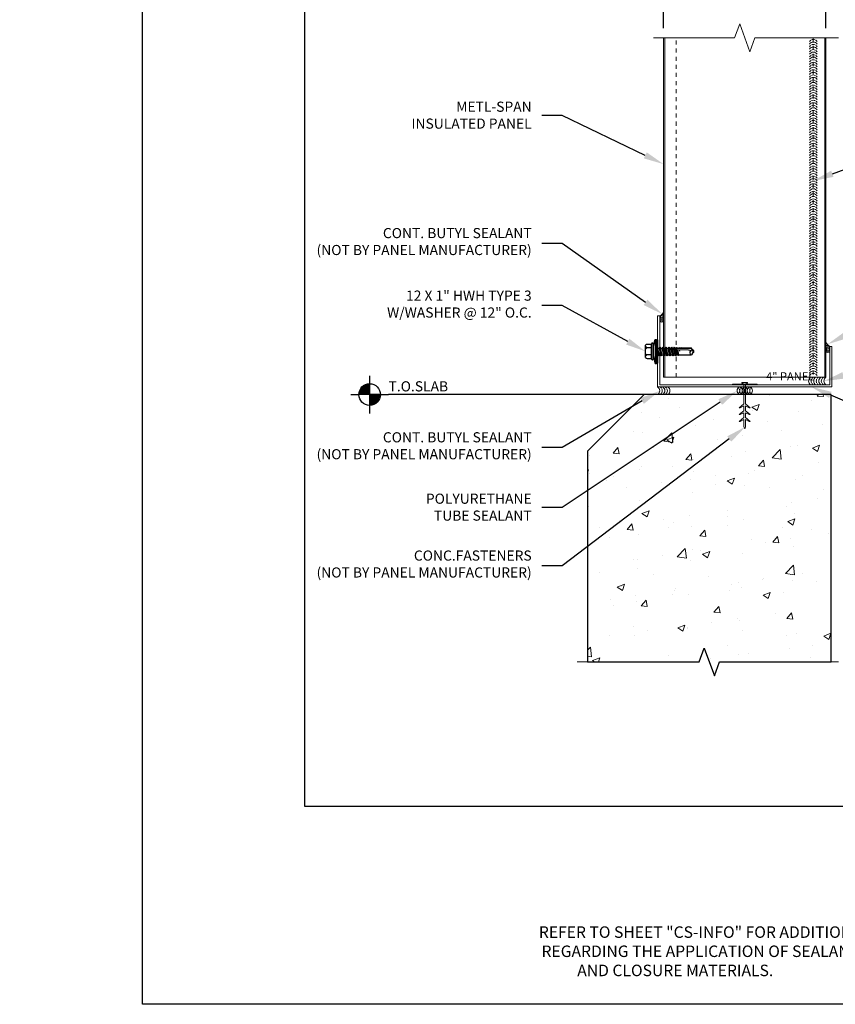
# Model space of a CAD drawing. Units: inches. Extents: x 0 to 2846, y 0 to 2540.
# Drawn here: x 1014 to 1034, y 2446 to 2470 of the extents above; entities that cross this region are included whole.
import ezdxf
from ezdxf import colors
from ezdxf.entities.mleader import LeaderData, LeaderLine
from ezdxf.enums import TextEntityAlignment as Align
from ezdxf.math import Vec2, Vec3

# ---------------------------------------------------------------- set-up
doc = ezdxf.new("R2010")
doc.units = ezdxf.units.IN
doc.header["$LTSCALE"] = 0.5
doc.header["$MEASUREMENT"] = 0
doc.header["$PDSIZE"] = 1
doc.linetypes.add('HIDDEN2', pattern=[0.1875, 0.125, -0.0625])
doc.layers.get('0').update_dxf_attribs({"linetype": 'CONTINUOUS'})
doc.layers.get('Defpoints').update_dxf_attribs({"linetype": 'CONTINUOUS'})
for name, color, linetype, lineweight in [('_BYOTHERS', 9, 'CONTINUOUS', 5), ('_DIM', 6, 'CONTINUOUS', 5), ('_HATCH', 6, 'CONTINUOUS', 0), ('_PANEL', 4, 'CONTINUOUS', 13), ('_SEALANT', 3, 'CONTINUOUS', 5), ('_TRIM', 4, 'CONTINUOUS', 9)]:
    doc.layers.add(name, color=color, linetype=linetype, lineweight=lineweight)
for name, color, linetype in [('_FASTENER', 1, 'CONTINUOUS'), ('_SYMBOLS @ 4', 1, 'CONTINUOUS'), ('_TEXT', 7, 'CONTINUOUS'), ('_TXT', 7, 'CONTINUOUS')]:
    doc.layers.add(name, color=color, linetype=linetype)
for name, color, linetype, plot in [('NCI_Internal_Info', 7, 'CONTINUOUS', False), ('NCI_Internal_Info @ 3', 7, 'CONTINUOUS', False), ('NCI_Internal_Info @ 4', 7, 'CONTINUOUS', False)]:
    doc.layers.add(name, color=color, linetype=linetype, plot=plot)
doc.styles.add('Metl-Span', font='kalinga.ttf', dxfattribs={"height": 0.0625})
doc.styles.add('Metl-Span BOLD', font='kalingab.ttf', dxfattribs={"height": 0.0625})
doc.styles.get("Standard").update_dxf_attribs({"font": 'romans.shx', "height": 0.0625})
doc.dimstyles.new('Metl-Span', dxfattribs={"dimtxt": 0.0625, "dimasz": 0.125, "dimexe": 0.06, "dimexo": 0.06, "dimgap": 0.046875, "dimtad": 1, "dimdec": 4, "dimzin": 0, "dimdsep": 46, "dimlunit": 4, "dimtxsty": 'Metl-Span', "dimcen": 0.125, "dimdle": 5, "dimclrd": 256, "dimclre": 256, "dimclrt": 7, "dimadec": 0, "dimazin": 0, "dimtfac": 1, "dimtdec": 4, "dimtmove": 1, "dimatfit": 3, "dimfxl": 1, "dimtfill": 1, "dimfrac": 1, "dimtolj": 1, "dimtzin": 0, "dimarcsym": 0})

# ---------------------------------------------------------------- blocks, each defined once
blk = doc.blocks.new('DetailOutline8511-2')
at = {"layer": '_TXT'}
blk.add_lwpolyline([(-1, -1.2189), (-1, 1.1279), (0.3264, 1.1279), (0.3264, 1.0432), (0.875, 1.0432), (0.875, 1.1279), (1, 1.1279), (1, -1.2189)], close=True, dxfattribs=at)
at = {"layer": 'NCI_Internal_Info'}
blk.add_lwpolyline([(-1, 1.1279), (0.3264, 1.1279), (0.3264, 1.0432), (0.875, 1.0432), (0.875, 1.1279), (1, 1.1279), (1, -1.2189), (-1, -1.2189)], close=True, dxfattribs=at)
blk = doc.blocks.new('*U5568')
at = {"layer": 'NCI_Internal_Info @ 3', "xscale": 12, "yscale": 12, "zscale": 12}
blk.add_blockref('DetailOutline8511-2', (1032.72, 2465.624), dxfattribs=at)
at = {"layer": 'NCI_Internal_Info @ 4', "xscale": 16, "yscale": 16, "zscale": 16}
blk.add_blockref('DetailOutline8511-2', (1032.72, 2465.624), dxfattribs=at)
blk = doc.blocks.new('*D1040')
at = {"layer": '_DIM', "lineweight": -2, "transparency": 16777216}
for p, q in [((1029.558, 2470.18), (1029.558, 2471.43)), ((1033.558, 2470.18), (1033.558, 2471.43)), ((1030.058, 2471.19), (1033.058, 2471.19))]:
    blk.add_line(p, q, dxfattribs=at)
at = {"layer": '_DIM', "transparency": 16777216}
for points in [[(1030.058, 2471.274), (1030.058, 2471.107), (1029.558, 2471.19)], [(1033.058, 2471.274), (1033.058, 2471.107), (1033.558, 2471.19)]]:
    blk.add_solid(points, dxfattribs=at)
at = {"layer": 'Defpoints', "color": 0, "transparency": 16777216}
for p in [(1033.558, 2471.19), (1029.558, 2469.94), (1033.558, 2469.94)]:
    blk.add_point(p, dxfattribs=at)
at = {"layer": '_DIM', "color": 7, "transparency": 16777216, "insert": (1031.558, 2471.503), "char_height": 0.25, "attachment_point": 5, "style": 'Metl-Span', "bg_fill": 3, "box_fill_scale": 1.25, "bg_fill_color": 256, "bg_fill_true_color": 13158600, "bg_fill_transparency": 0}
blk.add_mtext('\\A1;WT', dxfattribs=at)
blk = doc.blocks.new('CHDZ0675')
blk.add_lwpolyline([(2.147, 1), (2.095, 1), (2.095, 0.052), (-2.095, 0.052), (-2.095, 1.75), (-2.147, 1.75), (-2.147, 0), (2.147, 0)], close=True)
at = {"layer": 'Defpoints', "insert": (0.525, 0.362), "char_height": 0.2, "attachment_point": 1}
blk.add_mtext('\\A1;4" PANEL', dxfattribs=at)
at = {"layer": 'Defpoints'}
for tag, p, flags in [('BOMDESC', (-2.045, 0.522), 9), ('PARTNO', (-2.04, 0.426), 1), ('QTY', (-2.043, 0.335), 1), ('LF', (-2.039, 0.248), 1), ('DIVISOR', (-2.035, 0.161), 1), ('CLASS', (-2.03, 0.075), 1)]:
    blk.add_attdef(tag, p, '', height=0.0625, dxfattribs=dict(at, flags=flags))
blk = doc.blocks.new('7100BWH')
for centre, start, end in [((-0.298, 0.094), 301.7428, 58.2572), ((-0.235, 0.094), 34.5375, 58.2572), ((-0.235, 0.094), 301.7428, 325.4625), ((-0.235, 0.094), 334.8361, 25.1639), ((-0.173, 0.094), 301.7428, 58.2572), ((-0.11, 0.094), 34.5375, 58.2572), ((-0.11, 0.094), 301.7428, 325.4625), ((-0.11, 0.094), 334.8361, 25.1639), ((-0.047, 0.094), 301.7428, 58.2572), ((0.015, 0.094), 34.5375, 58.2572), ((0.015, 0.094), 301.7428, 325.4625), ((0.015, 0.094), 334.8361, 25.1639), ((0.077, 0.094), 301.7428, 58.2572)]:
    blk.add_arc(centre, 0.11, start, end)
at = {"layer": 'Defpoints'}
blk.add_point((0, 0), dxfattribs=at)
at = {"layer": '_SEALANT'}
for tag, p, flags in [('BOMDESC', (-0.14, 0.674), 9), ('QTY', (-0.139, 0.487), 1), ('PARTNO', (-0.135, 0.579), 1), ('LF', (-0.134, 0.4), 1), ('DIVISOR', (-0.13, 0.314), 1), ('CLASS', (-0.126, 0.227), 1)]:
    blk.add_attdef(tag, p, '', height=0.0625, dxfattribs=dict(at, flags=flags))
blk = doc.blocks.new('SEALANT BY OTHERS')
for centre, start, end in [((-0.058, -0.094), 301.7428, 58.2572), ((0.005, -0.094), 34.5375, 58.2572), ((0.067, -0.094), 301.7428, 58.2572), ((0.13, -0.094), 34.5375, 58.2572), ((0.192, -0.094), 301.7428, 58.2572), ((0.005, -0.094), 301.7428, 325.4625), ((0.005, -0.094), 334.8361, 25.1639), ((0.13, -0.094), 301.7428, 325.4625), ((0.13, -0.094), 334.8361, 25.1639)]:
    blk.add_arc(centre, 0.11, start, end)
blk = doc.blocks.new('*U1132')
for points in [[(-1.6896, 0.0666, 0.414214), (-1.7562, 0), (-1.6896, 0)], [(-1.6896, 0), (-1.6896, -0.0666, 0.414214), (-1.6231, 0)]]:
    blk.add_hatch(color=9).paths.add_polyline_path(points)
at = {"color": 9}
for p, q in [((-1.6896, 0.1165), (-1.6896, 0.0666)), ((-1.6896, 0.0666), (-1.6896, -0.0666)), ((-1.8061, 0), (-1.7562, 0)), ((-1.6231, 0), (-1.7562, 0)), ((-1.6231, 0), (-1.5731, 0)), ((-1.6896, -0.0666), (-1.6896, -0.1165))]:
    blk.add_line(p, q, dxfattribs=at)
at = {"color": 1}
blk.add_line((0, 0), (-1.5731, 0), dxfattribs=at)
at = {"color": 9}
blk.add_circle((-1.6896, 0), 0.0666, dxfattribs=at)
at = {"color": 2}
blk.add_attdef('WP', text='', height=0.0625, dxfattribs=at).set_placement((-1.5731, 0), align=Align.BOTTOM_LEFT)
blk.add_attdef('ELEV', text='', height=0.0625, dxfattribs=at).set_placement((-1.5731, -0.021), align=Align.TOP_LEFT)
blk = doc.blocks.new('17.00')
for p, q in [((-0.11, 0.11), (-0.061, 0.296)), ((-0.061, 0.296), (-0.025, 0.296)), ((-0.061, 0.296), (-0.061, -0.297)), ((-0.025, 0.296), (-0.025, -0.297)), ((-0.025, 0.287), (0, 0.287)), ((0, 0.287), (0, -0.287)), ((-0.299, -0.152), (-0.299, 0.155)), ((-0.152, 0.088), (-0.265, 0.088)), ((-0.255, 0.176), (-0.152, 0.176)), ((-0.152, -0.188), (-0.152, 0.191)), ((-0.134, 0.209), (-0.128, 0.209)), ((-0.11, -0.188), (-0.11, 0.191)), ((-0.11, 0.11), (-0.11, -0.108)), ((0, 0.083), (0.001, 0.081)), ((0.022, -0.106), (0, 0.023)), ((0.001, 0.081), (0.042, 0.081)), ((0.037, -0.08), (0.001, 0.081)), ((0.058, 0.107), (0.042, 0.081)), ((0.078, -0.08), (0.042, 0.081)), ((0.093, -0.106), (0.058, 0.107)), ((0.058, 0.107), (0.073, 0.081)), ((0.073, 0.081), (0.114, 0.081)), ((0.109, -0.08), (0.073, 0.081)), ((0.099, 0.081), (0.097, 0.081)), ((0.129, 0.107), (0.114, 0.081)), ((0.15, -0.08), (0.114, 0.081)), ((0.129, 0.107), (0.144, 0.081)), ((0.165, -0.106), (0.129, 0.107)), ((0.18, -0.08), (0.144, 0.081)), ((0.144, 0.081), (0.186, 0.081)), ((0.201, 0.107), (0.186, 0.081)), ((0.222, -0.08), (0.186, 0.081)), ((0.237, -0.106), (0.201, 0.107)), ((0.201, 0.107), (0.216, 0.081)), ((0.216, 0.081), (0.258, 0.081)), ((0.252, -0.08), (0.216, 0.081)), ((0.273, 0.107), (0.258, 0.081)), ((0.294, -0.08), (0.258, 0.081)), ((0.309, -0.106), (0.273, 0.107)), ((0.273, 0.107), (0.288, 0.081)), ((0.288, 0.081), (0.329, 0.081)), ((0.324, -0.08), (0.288, 0.081)), ((0.344, 0.107), (0.329, 0.081)), ((0.365, -0.08), (0.329, 0.081)), ((0.38, -0.106), (0.344, 0.107)), ((0.345, 0.106), (0.36, 0.08)), ((0.36, 0.081), (0.393, 0.081)), ((0.395, -0.08), (0.36, 0.081)), ((0.408, 0.106), (0.393, 0.08)), ((0.429, -0.08), (0.393, 0.081)), ((0.444, -0.106), (0.408, 0.107)), ((0.408, 0.106), (0.423, 0.08)), ((0.459, -0.08), (0.423, 0.081)), ((0.423, 0.081), (0.456, 0.081)), ((0.456, 0.081), (0.466, 0.094)), ((0.492, -0.08), (0.456, 0.081)), ((0.467, 0.094), (0.466, 0.094)), ((0.469, 0.074), (0.466, 0.093)), ((0.467, 0.094), (0.474, 0.095)), ((0.478, 0.077), (0.474, 0.095)), ((0.486, 0.081), (0.474, 0.095)), ((0.503, -0.092), (0.476, 0.041)), ((0.479, 0.04), (0.479, 0.039)), ((0.759, 0.03), (0.479, 0.039)), ((0.482, 0.078), (0.827, 0.083)), ((0.482, 0.077), (0.482, 0.078)), ((0.486, 0.081), (0.528, 0.081)), ((0.487, 0.078), (0.486, 0.081)), ((0.517, -0.091), (0.487, 0.039)), ((0.523, -0.083), (0.496, 0.038)), ((0.533, 0.094), (0.528, 0.081)), ((0.528, 0.079), (0.528, 0.081)), ((0.535, 0.079), (0.533, 0.094)), ((0.591, 0.086), (0.535, 0.08)), ((0.545, 0.005), (0.538, 0.037)), ((0.545, 0.005), (0.541, 0.037)), ((0.591, 0.086), (0.83, 0.086)), ((0.89, -0.001), (0.759, 0.03)), ((0.885, 0.001), (0.827, 0.083)), ((0.859, 0.043), (0.829, 0.086)), ((0.89, 0.012), (0.859, 0.043)), ((0.89, -0.014), (0.89, 0.012)), ((-0.152, -0.086), (-0.265, -0.086)), ((-0.255, -0.173), (-0.152, -0.173)), ((-0.134, -0.206), (-0.128, -0.206)), ((-0.11, -0.108), (-0.061, -0.297)), ((0.007, -0.08), (0, -0.05)), ((0, -0.08), (0.007, -0.08)), ((0.022, -0.106), (0.007, -0.08)), ((0.022, -0.106), (0.037, -0.08)), ((0.037, -0.08), (0.078, -0.08)), ((0.093, -0.106), (0.078, -0.08)), ((0.093, -0.106), (0.109, -0.08)), ((0.109, -0.08), (0.15, -0.08)), ((0.165, -0.106), (0.15, -0.08)), ((0.165, -0.106), (0.18, -0.08)), ((0.18, -0.08), (0.222, -0.08)), ((0.237, -0.106), (0.222, -0.08)), ((0.237, -0.106), (0.252, -0.08)), ((0.252, -0.08), (0.294, -0.08)), ((0.309, -0.106), (0.294, -0.08)), ((0.309, -0.106), (0.324, -0.08)), ((0.324, -0.08), (0.365, -0.08)), ((0.38, -0.106), (0.365, -0.08)), ((0.38, -0.106), (0.395, -0.08)), ((0.395, -0.08), (0.429, -0.08)), ((0.444, -0.106), (0.429, -0.08)), ((0.444, -0.106), (0.459, -0.08)), ((0.459, -0.08), (0.492, -0.08)), ((0.492, -0.08), (0.503, -0.092)), ((0.503, -0.092), (0.517, -0.091)), ((0.523, -0.083), (0.517, -0.091)), ((0.522, -0.082), (0.599, -0.086)), ((0.599, -0.086), (0.831, -0.086)), ((0.859, -0.044), (0.83, -0.086)), ((0.89, -0.014), (0.859, -0.044)), ((-0.061, -0.297), (-0.025, -0.297)), ((-0.025, -0.287), (0, -0.287))]:
    blk.add_line(p, q)
for centre, radius, start, end in [((-0.236, 0.077), 0.1, 101.0045, 129.1714), ((-0.216, 0.176), 0.101, 214.744, 241.1822), ((-0.216, -0.001), 0.101, 118.8178, 145.256), ((-0.134, 0.191), 0.018, 90, 180), ((-0.128, 0.191), 0.018, 0, 90), ((0.479, 0.059), 0.0185, 83.5006, 268.8807), ((0.502, 0.094), 0.0339, 347.7538, 348.1327), ((0.854, -0.027), 0.0633, 134.1776, 244.5521), ((-0.216, 0.003), 0.101, 214.744, 241.1822), ((-0.216, -0.174), 0.101, 118.8178, 145.256), ((-0.236, -0.075), 0.1, 230.8286, 258.9955), ((-0.134, -0.188), 0.018, 180, 270), ((-0.128, -0.188), 0.018, 270, 0)]:
    blk.add_arc(centre, radius, start, end)
at = {"layer": '_FASTENER'}
for tag, p, flags in [('BOMDESC', (-0.837, 0.1), 9), ('PARTNO', (-0.832, 0.005), 1), ('QTY', (-0.835, -0.087), 1), ('LF', (-0.831, -0.173), 1), ('DIVISOR', (-0.827, -0.26), 1), ('CLASS', (-0.822, -0.347), 1)]:
    blk.add_attdef(tag, p, '', height=0.0625, dxfattribs=dict(at, flags=flags))
blk = doc.blocks.new('*U1041')
for centre, start, end in [((0.094, 8.173), 124.5375, 148.2572), ((0.094, 8.173), 64.8361, 115.1639), ((0.094, 8.173), 31.7428, 55.4625), ((0.094, 8.111), 31.7428, 148.2572), ((0.094, 8.048), 124.5375, 148.2572), ((0.094, 7.986), 31.7428, 148.2572), ((0.094, 7.923), 124.5375, 148.2572), ((0.094, 8.048), 64.8361, 115.1639), ((0.094, 7.923), 64.8361, 115.1639), ((0.094, 8.048), 31.7428, 55.4625), ((0.094, 7.923), 31.7428, 55.4625), ((0.094, 7.861), 31.7428, 148.2572), ((0.094, 7.799), 124.5375, 148.2572), ((0.094, 7.737), 31.7428, 148.2572), ((0.094, 7.674), 124.5375, 148.2572), ((0.094, 7.799), 64.8361, 115.1639), ((0.094, 7.674), 64.8361, 115.1639), ((0.094, 7.799), 31.7428, 55.4625), ((0.094, 7.674), 31.7428, 55.4625), ((0.094, 7.612), 31.7428, 148.2572), ((0.094, 7.549), 124.5375, 148.2572), ((0.094, 7.487), 31.7428, 148.2572), ((0.094, 7.549), 64.8361, 115.1639), ((0.094, 7.425), 64.8361, 115.1639), ((0.094, 7.549), 31.7428, 55.4625), ((0.094, 7.425), 124.5375, 148.2572), ((0.094, 7.362), 31.7428, 148.2572), ((0.094, 7.3), 124.5375, 148.2572), ((0.094, 7.238), 31.7428, 148.2572), ((0.094, 7.3), 64.8361, 115.1639), ((0.094, 7.175), 64.8361, 115.1639), ((0.094, 7.425), 31.7428, 55.4625), ((0.094, 7.3), 31.7428, 55.4625), ((0.094, 7.175), 124.5375, 148.2572), ((0.094, 7.113), 31.7428, 148.2572), ((0.094, 7.051), 124.5375, 148.2572), ((0.094, 6.988), 31.7428, 148.2572), ((0.094, 7.051), 64.8361, 115.1639), ((0.094, 7.175), 31.7428, 55.4625), ((0.094, 7.051), 31.7428, 55.4625), ((0.094, 6.926), 124.5375, 148.2572), ((0.094, 6.864), 31.7428, 148.2572), ((0.094, 6.801), 124.5375, 148.2572), ((0.094, 6.739), 31.7428, 148.2572), ((0.094, 6.926), 64.8361, 115.1639), ((0.094, 6.801), 64.8361, 115.1639), ((0.094, 6.926), 31.7428, 55.4625), ((0.094, 6.801), 31.7428, 55.4625), ((0.094, 6.676), 124.5375, 148.2572), ((0.094, 6.614), 31.7428, 148.2572), ((0.094, 6.552), 124.5375, 148.2572), ((0.094, 6.49), 31.7428, 148.2572), ((0.094, 6.676), 64.8361, 115.1639), ((0.094, 6.552), 64.8361, 115.1639), ((0.094, 6.676), 31.7428, 55.4625), ((0.094, 6.552), 31.7428, 55.4625), ((0.094, 6.427), 124.5375, 148.2572), ((0.094, 6.365), 31.7428, 148.2572), ((0.094, 6.302), 124.5375, 148.2572), ((0.094, 6.24), 31.7428, 148.2572), ((0.094, 6.427), 64.8361, 115.1639), ((0.094, 6.302), 64.8361, 115.1639), ((0.094, 6.427), 31.7428, 55.4625), ((0.094, 6.302), 31.7428, 55.4625), ((0.094, 6.178), 124.5375, 148.2572), ((0.094, 6.115), 31.7428, 148.2572), ((0.094, 6.053), 124.5375, 148.2572), ((0.094, 5.991), 31.7428, 148.2572), ((0.094, 6.178), 64.8361, 115.1639), ((0.094, 6.053), 64.8361, 115.1639), ((0.094, 6.178), 31.7428, 55.4625), ((0.094, 6.053), 31.7428, 55.4625), ((0.094, 5.928), 124.5375, 148.2572), ((0.094, 5.866), 31.7428, 148.2572), ((0.094, 5.804), 124.5375, 148.2572), ((0.094, 5.741), 31.7428, 148.2572), ((0.094, 5.928), 64.8361, 115.1639), ((0.094, 5.804), 64.8361, 115.1639), ((0.094, 5.928), 31.7428, 55.4625), ((0.094, 5.804), 31.7428, 55.4625), ((0.094, 5.679), 124.5375, 148.2572), ((0.094, 5.617), 31.7428, 148.2572), ((0.094, 5.554), 124.5375, 148.2572), ((0.094, 5.492), 31.7428, 148.2572), ((0.094, 5.679), 64.8361, 115.1639), ((0.094, 5.554), 64.8361, 115.1639), ((0.094, 5.679), 31.7428, 55.4625), ((0.094, 5.554), 31.7428, 55.4625), ((0.094, 5.429), 124.5375, 148.2572), ((0.094, 5.367), 31.7428, 148.2572), ((0.094, 5.305), 124.5375, 148.2572), ((0.094, 5.243), 31.7428, 148.2572), ((0.094, 5.429), 64.8361, 115.1639), ((0.094, 5.305), 64.8361, 115.1639), ((0.094, 5.429), 31.7428, 55.4625), ((0.094, 5.305), 31.7428, 55.4625), ((0.094, 5.18), 124.5375, 148.2572), ((0.094, 5.118), 31.7428, 148.2572), ((0.094, 5.055), 124.5375, 148.2572), ((0.094, 4.993), 31.7428, 148.2572), ((0.094, 5.18), 64.8361, 115.1639), ((0.094, 5.055), 64.8361, 115.1639), ((0.094, 5.18), 31.7428, 55.4625), ((0.094, 5.055), 31.7428, 55.4625), ((0.094, 4.931), 124.5375, 148.2572), ((0.094, 4.868), 31.7428, 148.2572), ((0.094, 4.806), 124.5375, 148.2572), ((0.094, 4.744), 31.7428, 148.2572), ((0.094, 4.931), 64.8361, 115.1639), ((0.094, 4.806), 64.8361, 115.1639), ((0.094, 4.931), 31.7428, 55.4625), ((0.094, 4.806), 31.7428, 55.4625), ((0.094, 4.681), 124.5375, 148.2572), ((0.094, 4.619), 31.7428, 148.2572), ((0.094, 4.557), 124.5375, 148.2572), ((0.094, 4.681), 64.8361, 115.1639), ((0.094, 4.557), 64.8361, 115.1639), ((0.094, 4.681), 31.7428, 55.4625), ((0.094, 4.557), 31.7428, 55.4625), ((0.094, 4.494), 31.7428, 148.2572), ((0.094, 4.432), 124.5375, 148.2572), ((0.094, 4.37), 31.7428, 148.2572), ((0.094, 4.307), 124.5375, 148.2572), ((0.094, 4.432), 64.8361, 115.1639), ((0.094, 4.307), 64.8361, 115.1639), ((0.094, 4.432), 31.7428, 55.4625), ((0.094, 4.307), 31.7428, 55.4625), ((0.094, 4.245), 31.7428, 148.2572), ((0.094, 4.182), 124.5375, 148.2572), ((0.094, 4.12), 31.7428, 148.2572), ((0.094, 4.058), 124.5375, 148.2572), ((0.094, 4.182), 64.8361, 115.1639), ((0.094, 4.058), 64.8361, 115.1639), ((0.094, 4.182), 31.7428, 55.4625), ((0.094, 4.058), 31.7428, 55.4625), ((0.094, 3.996), 31.7428, 148.2572), ((0.094, 3.933), 124.5375, 148.2572), ((0.094, 3.871), 31.7428, 148.2572), ((0.094, 3.808), 124.5375, 148.2572), ((0.094, 3.933), 64.8361, 115.1639), ((0.094, 3.808), 64.8361, 115.1639), ((0.094, 3.933), 31.7428, 55.4625), ((0.094, 3.808), 31.7428, 55.4625), ((0.094, 3.746), 31.7428, 148.2572), ((0.094, 3.684), 124.5375, 148.2572), ((0.094, 3.621), 31.7428, 148.2572), ((0.094, 3.559), 124.5375, 148.2572), ((0.094, 3.684), 64.8361, 115.1639), ((0.094, 3.559), 64.8361, 115.1639), ((0.094, 3.684), 31.7428, 55.4625), ((0.094, 3.559), 31.7428, 55.4625), ((0.094, 3.497), 31.7428, 148.2572), ((0.094, 3.434), 124.5375, 148.2572), ((0.094, 3.372), 31.7428, 148.2572), ((0.094, 3.31), 124.5375, 148.2572), ((0.094, 3.434), 64.8361, 115.1639), ((0.094, 3.31), 64.8361, 115.1639), ((0.094, 3.434), 31.7428, 55.4625), ((0.094, 3.31), 31.7428, 55.4625), ((0.094, 3.247), 31.7428, 148.2572), ((0.094, 3.185), 124.5375, 148.2572), ((0.094, 3.123), 31.7428, 148.2572), ((0.094, 3.185), 64.8361, 115.1639), ((0.094, 3.06), 64.8361, 115.1639), ((0.094, 3.185), 31.7428, 55.4625), ((0.094, 3.06), 124.5375, 148.2572), ((0.094, 2.998), 31.7428, 148.2572), ((0.094, 2.935), 124.5375, 148.2572), ((0.094, 2.873), 31.7428, 148.2572), ((0.094, 2.935), 64.8361, 115.1639), ((0.094, 2.811), 64.8361, 115.1639), ((0.094, 3.06), 31.7428, 55.4625), ((0.094, 2.935), 31.7428, 55.4625), ((0.094, 2.811), 124.5375, 148.2572), ((0.094, 2.749), 31.7428, 148.2572), ((0.094, 2.686), 124.5375, 148.2572), ((0.094, 2.624), 31.7428, 148.2572), ((0.094, 2.686), 64.8361, 115.1639), ((0.094, 2.561), 64.8361, 115.1639), ((0.094, 2.811), 31.7428, 55.4625), ((0.094, 2.686), 31.7428, 55.4625), ((0.094, 2.561), 124.5375, 148.2572), ((0.094, 2.499), 31.7428, 148.2572), ((0.094, 2.437), 124.5375, 148.2572), ((0.094, 2.374), 31.7428, 148.2572), ((0.094, 2.437), 64.8361, 115.1639), ((0.094, 2.561), 31.7428, 55.4625), ((0.094, 2.437), 31.7428, 55.4625), ((0.094, 2.312), 124.5375, 148.2572), ((0.094, 2.25), 31.7428, 148.2572), ((0.094, 2.187), 124.5375, 148.2572), ((0.094, 2.125), 31.7428, 148.2572), ((0.094, 2.312), 64.8361, 115.1639), ((0.094, 2.187), 64.8361, 115.1639), ((0.094, 2.312), 31.7428, 55.4625), ((0.094, 2.187), 31.7428, 55.4625), ((0.094, 2.063), 124.5375, 148.2572), ((0.094, 2), 31.7428, 148.2572), ((0.094, 1.938), 124.5375, 148.2572), ((0.094, 1.876), 31.7428, 148.2572), ((0.094, 2.063), 64.8361, 115.1639), ((0.094, 1.938), 64.8361, 115.1639), ((0.094, 2.063), 31.7428, 55.4625), ((0.094, 1.938), 31.7428, 55.4625), ((0.094, 1.813), 124.5375, 148.2572), ((0.094, 1.751), 31.7428, 148.2572), ((0.094, 1.688), 124.5375, 148.2572), ((0.094, 1.626), 31.7428, 148.2572), ((0.094, 1.813), 64.8361, 115.1639), ((0.094, 1.688), 64.8361, 115.1639), ((0.094, 1.813), 31.7428, 55.4625), ((0.094, 1.688), 31.7428, 55.4625), ((0.094, 1.564), 124.5375, 148.2572), ((0.094, 1.502), 31.7428, 148.2572), ((0.094, 1.439), 124.5375, 148.2572), ((0.094, 1.377), 31.7428, 148.2572), ((0.094, 1.564), 64.8361, 115.1639), ((0.094, 1.439), 64.8361, 115.1639), ((0.094, 1.564), 31.7428, 55.4625), ((0.094, 1.439), 31.7428, 55.4625), ((0.094, 1.314), 124.5375, 148.2572), ((0.094, 1.252), 31.7428, 148.2572), ((0.094, 1.19), 124.5375, 148.2572), ((0.094, 1.127), 31.7428, 148.2572), ((0.094, 1.314), 64.8361, 115.1639), ((0.094, 1.19), 64.8361, 115.1639), ((0.094, 1.314), 31.7428, 55.4625), ((0.094, 1.19), 31.7428, 55.4625), ((0.094, 1.065), 124.5375, 148.2572), ((0.094, 1.003), 31.7428, 148.2572), ((0.094, 0.94), 124.5375, 148.2572), ((0.094, 0.878), 31.7428, 148.2572), ((0.094, 1.065), 64.8361, 115.1639), ((0.094, 0.94), 64.8361, 115.1639), ((0.094, 1.065), 31.7428, 55.4625), ((0.094, 0.94), 31.7428, 55.4625), ((0.094, 0.816), 124.5375, 148.2572), ((0.094, 0.753), 31.7428, 148.2572), ((0.094, 0.691), 124.5375, 148.2572), ((0.094, 0.629), 31.7428, 148.2572), ((0.094, 0.816), 64.8361, 115.1639), ((0.094, 0.691), 64.8361, 115.1639), ((0.094, 0.816), 31.7428, 55.4625), ((0.094, 0.691), 31.7428, 55.4625), ((0.094, 0.566), 124.5375, 148.2572), ((0.094, 0.504), 31.7428, 148.2572), ((0.094, 0.441), 124.5375, 148.2572), ((0.094, 0.379), 31.7428, 148.2572), ((0.094, 0.566), 64.8361, 115.1639), ((0.094, 0.441), 64.8361, 115.1639), ((0.094, 0.566), 31.7428, 55.4625), ((0.094, 0.441), 31.7428, 55.4625), ((0.094, 0.316), 124.5375, 148.2572), ((0.094, 0.254), 31.7428, 148.2572), ((0.094, 0.191), 124.5375, 148.2572), ((0.094, 0.316), 64.8361, 115.1639), ((0.094, 0.191), 64.8361, 115.1639), ((0.094, 0.316), 31.7428, 55.4625), ((0.094, 0.191), 31.7428, 55.4625), ((0.094, 0.129), 31.7428, 148.2572), ((0.094, 0.067), 124.5375, 148.2572), ((0.094, 0.005), 31.7428, 148.2572), ((0.094, -0.058), 124.5375, 148.2572), ((0.094, 0.067), 64.8361, 115.1639), ((0.094, -0.058), 64.8361, 115.1639), ((0.094, 0.067), 31.7428, 55.4625), ((0.094, -0.058), 31.7428, 55.4625)]:
    blk.add_arc(centre, 0.11, start, end)
blk = doc.blocks.new('CONCRETE')
for points in [[(-0.016, 0), (-0.016, -0.469), (-0.135, -0.565), (-0.106, -0.565), (-0.016, -0.518), (-0.016, -0.638), (-0.135, -0.733), (-0.106, -0.733), (-0.016, -0.686), (-0.016, -0.806), (-0.135, -0.901), (-0.106, -0.901), (-0.016, -0.855), (-0.016, -1.031), (0.003, -1.08), (0.021, -1.031), (0.021, -0.855), (0.112, -0.901), (0.14, -0.901), (0.021, -0.806), (0.021, -0.686), (0.112, -0.733), (0.14, -0.733), (0.021, -0.638), (0.021, -0.518), (0.112, -0.565), (0.14, -0.565), (0.021, -0.469), (0.021, 0)], [(-0.016, 0.022), (-0.068, 0.045), (-0.068, 0.058), (0.073, 0.058), (0.073, 0.045), (0.021, 0.022), (0.021, 0.018)]]:
    blk.add_lwpolyline(points)
at = {"layer": '_BYOTHERS'}
for p, q in [((-0.016, 0.022), (-0.016, 0.018)), ((-0.016, -0.468), (-0.016, -0.44)), ((0.021, -0.468), (0.021, -0.44))]:
    blk.add_line(p, q, dxfattribs=at)
at = {"layer": '_BYOTHERS', "color": 2}
blk.add_lwpolyline([(0.305, 0.018), (-0.305, 0.018), (-0.305, 0), (0.305, 0)], close=True, dxfattribs=at)
blk = doc.blocks.new('HW540')
for centre, start, end in [((-0.413, -0.094), 34.5375, 58.2572), ((-0.192, -0.094), 121.7428, 145.4625), ((-0.287, -0.094), 34.5375, 58.2572), ((-0.067, -0.094), 121.7428, 145.4625), ((-0.162, -0.094), 34.5375, 58.2572), ((0.058, -0.094), 121.7428, 145.4625), ((-0.255, -0.094), 121.7428, 238.2572), ((-0.413, -0.094), 301.7428, 325.4625), ((-0.413, -0.094), 334.8361, 25.1639), ((-0.192, -0.094), 154.8361, 205.1639), ((-0.35, -0.094), 301.7428, 58.2572), ((-0.192, -0.094), 214.5375, 238.2572), ((-0.13, -0.094), 121.7428, 238.2572), ((-0.287, -0.094), 301.7428, 325.4625), ((-0.287, -0.094), 334.8361, 25.1639), ((-0.067, -0.094), 154.8361, 205.1639), ((-0.225, -0.094), 301.7428, 58.2572), ((-0.067, -0.094), 214.5375, 238.2572), ((-0.005, -0.094), 121.7428, 238.2572), ((-0.162, -0.094), 301.7428, 325.4625), ((-0.162, -0.094), 334.8361, 25.1639), ((0.058, -0.094), 154.8361, 205.1639), ((-0.1, -0.094), 301.7428, 58.2572), ((0.058, -0.094), 214.5375, 238.2572)]:
    blk.add_arc(centre, 0.11, start, end)
at = {"layer": '_SEALANT'}
for tag, p, flags in [('BOMDESC', (-0.258, 0.524), 9), ('PARTNO', (-0.252, 0.428), 1), ('QTY', (-0.256, 0.337), 1), ('LF', (-0.251, 0.25), 1), ('CLASS', (-0.251, 0.077), 1), ('DIVISOR', (-0.251, 0.163), 1)]:
    blk.add_attdef(tag, p, '', height=0.0625, dxfattribs=dict(at, flags=flags))

msp = doc.modelspace()

# ---------------------------------------------------------------- hatches: boundary and pattern name
at = {"layer": '_HATCH'}
h = msp.add_hatch(dxfattribs=at)
h.set_pattern_fill('AR-CONC', color=256, scale=0.25, style=0)
h.set_pattern_definition([(50, (1027.558, 2454.215), (1.79315, -0.15688), [0.1875, -2.0625]), (355, (1027.558, 2454.215), (-0.34688, 1.88048), [0.15, -1.65]), (100.451, (1027.7074, 2454.202), (1.44627, 1.7236), [0.15935, -1.75286]), (46.184, (1027.558, 2454.715), (2.6681, -0.4138), [0.28125, -3.09375]), (96.636, (1027.7803, 2454.6805), (2.33666, 2.4353), [0.239, -2.6293]), (351.184, (1027.558, 2454.715), (2.33665, 2.4353), [0.225, -2.475]), (21, (1027.808, 2454.59), (1.49227, -1.00655), [0.1875, -2.0625]), (326, (1027.808, 2454.59), (0.6083, 1.81288), [0.15, -1.65]), (71.451, (1027.9323, 2454.5061), (2.10056, 0.80633), [0.15935, -1.75286]), (37.5, (1027.558, 2454.215), (0.0304, 0.832235), [0, -1.63, 0, -1.675, 0, -1.65625]), (7.5, (1027.558, 2454.215), (0.65767, 0.98603), [0, -0.955, 0, -1.5925, 0, -0.63125]), (327.5, (1027.0005, 2454.215), (1.334556, -0.056387), [0, -0.625, 0, -1.95, 0, -2.5875]), (317.5, (1026.7505, 2454.215), (1.45797, 0.25026), [0, -0.8125, 0, -1.295, 0, -1.8375])])
h.paths.add_polyline_path([(1030.43299, 2454.55844), (1030.55799, 2454.90188), (1030.80799, 2454.21501), (1030.93299, 2454.55844), (1033.68299, 2454.55844), (1033.68299, 2461.1469), (1029.0753, 2461.1469), (1027.68299, 2459.7546), (1027.68299, 2454.55844)])

# ---------------------------------------------------------------- linework, layer by layer
at = {"layer": '_BYOTHERS', "linetype": 'Continuous'}
msp.add_lwpolyline([(1029.30799, 2469.94037), (1031.30799, 2469.94037), (1031.43299, 2470.2838), (1031.68299, 2469.59693), (1031.80799, 2469.94037), (1033.87049, 2469.94037)], dxfattribs=at)
at = {"layer": '_BYOTHERS'}
for points in [[(1033.68299, 2454.55844), (1033.68299, 2461.1469), (1029.0753, 2461.1469), (1027.68299, 2459.7546), (1027.68299, 2454.55844)], [(1027.43299, 2454.55844), (1030.43299, 2454.55844), (1030.55799, 2454.90188), (1030.80799, 2454.21501), (1030.93299, 2454.55844), (1033.87049, 2454.55844)]]:
    msp.add_lwpolyline(points, dxfattribs=at)
for centre, radius, start, end in [((1029.38269, 2463.24809), 0.18228, 296.103929, 344.097341), ((1029.46924, 2463.2024), 0.11817, 266.91952, 318.678528), ((1033.73329, 2462.49809), 0.18228, 195.902659, 243.896071), ((1033.64674, 2462.4524), 0.11817, 221.321472, 273.08048)]:
    msp.add_arc(centre, radius, start, end, dxfattribs=at)
at = {"layer": '_PANEL'}
for p, q in [((1029.55799, 2469.94037), (1029.55799, 2461.5735)), ((1029.58799, 2461.5735), (1029.58799, 2469.94037)), ((1033.52799, 2469.94037), (1033.52799, 2461.5735)), ((1033.55799, 2469.94037), (1033.55799, 2461.5735))]:
    msp.add_line(p, q, dxfattribs=at)
at = {"layer": '_PANEL', "color": 2, "linetype": 'HIDDEN2'}
for p, q in [((1029.86999, 2461.5735), (1029.86999, 2469.94037)), ((1033.24599, 2469.94037), (1033.24599, 2461.5735))]:
    msp.add_line(p, q, dxfattribs=at)
at = {"layer": '_PANEL', "color": 2}
msp.add_line((1033.55799, 2461.5735), (1029.55799, 2461.5735), dxfattribs=at)
at = {"layer": 'Defpoints'}
msp.add_lwpolyline([(1030.43299, 2454.55844), (1030.55799, 2454.90188), (1030.80799, 2454.21501), (1030.93299, 2454.55844), (1033.68299, 2454.55844), (1033.68299, 2454.55844), (1033.68299, 2461.1469), (1029.0753, 2461.1469), (1027.68299, 2459.7546), (1027.68299, 2454.55844)], close=True, dxfattribs=at)

# ---------------------------------------------------------------- block references
at = {"layer": '_BYOTHERS'}
for p, xscale, yscale, zscale, rotation in [((1029.55799, 2463.0844), 0.5072000000000116, 0.5072000000000116, 0.5072000000000116, 270), ((1033.55799, 2462.3344), -0.5072000000048623, 0.5072000000048623, 0.5072000000048623, 90)]:
    msp.add_blockref('SEALANT BY OTHERS', p, dxfattribs=dict(at, xscale=xscale, yscale=yscale, zscale=zscale, rotation=rotation))
msp.add_blockref('SEALANT BY OTHERS', (1029.41129, 2461.3344), dxfattribs=at)
at = {"layer": '_BYOTHERS', "xscale": -1}
msp.add_blockref('CONCRETE', (1031.55799, 2461.386), dxfattribs=at)
at = {"layer": '_FASTENER'}
msp.add_blockref('17.00', (1029.41129, 2462.2094), dxfattribs=at)
at = {"layer": '_SEALANT', "xscale": -1}
msp.add_blockref('7100BWH', (1033.31811, 2461.386), dxfattribs=at)
at = {"layer": '_SEALANT'}
msp.add_blockref('HW540', (1031.73538, 2461.3344), dxfattribs=at)
at = {"layer": '_SYMBOLS @ 4'}
ref = msp.add_blockref('*U1132', (1029.0753, 2461.1469), dxfattribs=dict(at, xscale=4, yscale=4, zscale=4))
ref.add_attrib('WP', 'T.O.SLAB', dxfattribs={"layer": '0', "color": 2, "height": 0.25}).set_placement((1022.78273, 2461.1469), align=Align.BOTTOM_LEFT)
at = {"layer": '_TRIM'}
msp.add_blockref('CHDZ0675', (1031.55799, 2461.3344), dxfattribs=at)
at = {"layer": 'NCI_Internal_Info'}
msp.add_blockref('*U5568', (0, 0), dxfattribs=at)

# ---------------------------------------------------------------- texts
at = {"layer": '_TEXT', "insert": (1026.4185, 2448.04302), "char_height": 0.2833443, "attachment_point": 1, "style": 'Metl-Span BOLD'}
msp.add_mtext_dynamic_manual_height_columns('\\pi0.2342;REFER TO SHEET "CS-INFO" FOR ADDITIONAL INFORMATION \\P\\pi0.46424;REGARDING THE APPLICATION OF SEALANTS, FASTENERS \\P\\pi3.57295;AND CLOSURE MATERIALS.', width=12.6034844, gutter_width=1.25, heights=[0], dxfattribs=at)

# ---------------------------------------------------------------- leaders
at = {"layer": '_DIM'}
ml = msp.add_multileader_mtext('Standard', dxfattribs=at)
ml.set_content('\\A1;FIELD APPLIED \\S1#4;"\\PCONTINUOUS BEAD OF\\PNON-SKINNING BUTYL\\PTUBE SEALANT IN FEMALE\\PGROOVE ON WARM SIDE.', color=8, style='Metl-Span')
ml.set_leader_properties(color=256)
ml.build(insert=Vec2(0, 0))
ml.multileader.update_dxf_attribs({"text_left_attachment_type": 2, "text_right_attachment_type": 2, "dogleg_length": 0.125, "arrow_head_size": 0.5, "scale": 4})
ctx = ml.context
ctx.base_point, ctx.scale, ctx.char_height, ctx.arrow_head_size, ctx.landing_gap_size, ctx.plane_origin = Vec3(1037.55799, 2467.8334), 4, 0.25, 0.5, 0.25, Vec3(1034.83856, 2467.95712)
ctx.left_attachment, ctx.right_attachment = 2, 2
notes = []
notes.append((ctx, [(0, (1, 1, 0), (1037.05799, 2467.8334), (1, 0), 0.5, [(0, [(1033.24599, 2466.41332)], 0, [])])]))
ctx.mtext.insert, ctx.mtext.flow_direction = Vec3(1037.80799, 2468.88444), 5
ml = msp.add_multileader_mtext('Standard', dxfattribs=at)
ml.set_content('METL-SPAN\\PINSULATED PANEL', color=8, style='Metl-Span')
ml.set_leader_properties(color=256)
ml.build(insert=Vec2(0, 0))
ml.multileader.update_dxf_attribs({"text_left_attachment_type": 2, "text_right_attachment_type": 2, "dogleg_length": 0.125, "arrow_head_size": 0.5, "scale": 4})
ctx = ml.context
ctx.base_point, ctx.scale, ctx.char_height, ctx.arrow_head_size, ctx.landing_gap_size, ctx.plane_origin = Vec3(1022.85562, 2468.02693), 4, 0.25, 0.5, 0.25, Vec3(1026.69316, 2461.8934)
ctx.left_attachment, ctx.right_attachment, ctx.text_align_type = 2, 2, 2
notes.append((ctx, [(0, (1, 1, 0), (1027.05799, 2468.02693), (-1, 0), 0.5, [(0, [(1029.55799, 2466.82524)], 0, [])])]))
ctx.mtext.insert, ctx.mtext.alignment, ctx.mtext.flow_direction = Vec3(1026.30799, 2468.36586), 3, 5
ml = msp.add_multileader_mtext('Standard', dxfattribs=at)
ml.set_content('CONT. BUTYL SEALANT\\P(NOT BY PANEL MANUFACTURER)', color=8, style='Metl-Span')
ml.set_leader_properties(color=256)
ml.build(insert=Vec2(0, 0))
ml.multileader.update_dxf_attribs({"text_left_attachment_type": 2, "text_right_attachment_type": 2, "dogleg_length": 0.125, "arrow_head_size": 0.5, "scale": 4})
ctx = ml.context
ctx.base_point, ctx.scale, ctx.char_height, ctx.arrow_head_size, ctx.landing_gap_size, ctx.plane_origin = Vec3(1020.254, 2464.87187), 4, 0.25, 0.5, 0.25, Vec3(1028.19316, 2456.58923)
ctx.left_attachment, ctx.right_attachment, ctx.text_align_type = 2, 2, 2
notes.append((ctx, [(0, (1, 1, 0), (1027.05799, 2464.87187), (-1, 0), 0.5, [(0, [(1029.52253, 2463.13117)], 0, [])])]))
ctx.mtext.insert, ctx.mtext.alignment, ctx.mtext.flow_direction = Vec3(1026.30799, 2465.25145), 3, 5
ml = msp.add_multileader_mtext('Standard', dxfattribs=at)
ml.set_content('CONT. BUTYL SEALANT\\P(NOT BY PANEL MANUFACTURER)', color=8, style='Metl-Span')
ml.set_leader_properties(color=256)
ml.build(insert=Vec2(0, 0))
ml.multileader.update_dxf_attribs({"text_left_attachment_type": 2, "text_right_attachment_type": 2, "dogleg_length": 0.125, "arrow_head_size": 0.5, "scale": 4})
ctx = ml.context
ctx.base_point, ctx.scale, ctx.char_height, ctx.arrow_head_size, ctx.landing_gap_size, ctx.plane_origin = Vec3(1037.55799, 2464.12531), 4, 0.25, 0.5, 0.25, Vec3(1034.92282, 2455.84268)
ctx.left_attachment, ctx.right_attachment = 2, 2
notes.append((ctx, [(0, (1, 1, 0), (1037.05799, 2464.12531), (1, 0), 0.5, [(0, [(1033.59346, 2462.38461)], 0, [])])]))
ctx.mtext.insert, ctx.mtext.flow_direction = Vec3(1037.80799, 2464.50489), 5
ml = msp.add_multileader_mtext('Standard', dxfattribs=at)
ml.set_content('12 X 1" HWH TYPE 3\\PW/WASHER @ 12" O.C.', color=7, style='Metl-Span BOLD')
ml.set_leader_properties(color=256)
ml.build(insert=Vec2(0, 0))
ml.multileader.update_dxf_attribs({"text_left_attachment_type": 2, "text_right_attachment_type": 2, "dogleg_length": 0.125, "arrow_head_size": 0.5, "scale": 4})
ctx = ml.context
ctx.base_point, ctx.scale, ctx.char_height, ctx.arrow_head_size, ctx.landing_gap_size, ctx.plane_origin = Vec3(1022.09479, 2463.34308), 4, 0.25, 0.5, 0.25, Vec3(1029.24036, 2458.96756)
ctx.left_attachment, ctx.right_attachment, ctx.text_align_type = 2, 2, 2
notes.append((ctx, [(0, (1, 1, 0), (1027.05799, 2463.34308), (-1, 0), 0.5, [(0, [(1029.11238, 2462.21072)], 0, [])])]))
ctx.mtext.insert, ctx.mtext.alignment, ctx.mtext.flow_direction = Vec3(1026.30799, 2463.71038), 3, 5
ml = msp.add_multileader_mtext('Standard', dxfattribs=at)
ml.set_content('NON-SKINNING BUTYL\\PTUBE SEALANT', color=7, style='Metl-Span BOLD')
ml.set_leader_properties(color=256)
ml.build(insert=Vec2(0, 0))
ml.multileader.update_dxf_attribs({"text_left_attachment_type": 2, "text_right_attachment_type": 2, "dogleg_length": 0.125, "arrow_head_size": 0.5, "scale": 4})
ctx = ml.context
ctx.base_point, ctx.scale, ctx.char_height, ctx.arrow_head_size, ctx.landing_gap_size, ctx.plane_origin = Vec3(1037.55799, 2462.51123), 4, 0.25, 0.5, 0.25, Vec3(1033.87562, 2457.55671)
ctx.left_attachment, ctx.right_attachment = 2, 2
notes.append((ctx, [(0, (1, 1, 0), (1037.05799, 2462.51123), (1, 0), 0.5, [(0, [(1033.50575, 2461.47975)], 0, [])])]))
ctx.mtext.insert, ctx.mtext.flow_direction = Vec3(1037.80799, 2462.84972), 5
ml = msp.add_multileader_mtext('Standard', dxfattribs=at)
ml.set_content("16 GA. GALV.\\P10' BASE CHANNEL", color=7, style='Metl-Span BOLD')
ml.set_leader_properties(color=256)
ml.build(insert=Vec2(0, 0))
ml.multileader.update_dxf_attribs({"text_left_attachment_type": 2, "text_right_attachment_type": 2, "dogleg_length": 0.125, "arrow_head_size": 0.5, "scale": 4})
ctx = ml.context
ctx.base_point, ctx.scale, ctx.char_height, ctx.arrow_head_size, ctx.landing_gap_size, ctx.plane_origin = Vec3(1037.55799, 2459.71181), 4, 0.25, 0.5, 0.25, Vec3(1033.87562, 2454.75729)
ctx.left_attachment, ctx.right_attachment = 2, 2
notes.append((ctx, [(0, (1, 1, 0), (1037.05799, 2459.71181), (1, 0), 0.5, [(0, [(1033.20469, 2461.3344)], 0, [])])]))
ctx.mtext.insert, ctx.mtext.flow_direction = Vec3(1037.80799, 2460.0503), 5
ml = msp.add_multileader_mtext('Standard', dxfattribs=at)
ml.set_content('CONT. BUTYL SEALANT\\P(NOT BY PANEL MANUFACTURER)', color=8, style='Metl-Span')
ml.set_leader_properties(color=256)
ml.build(insert=Vec2(0, 0))
ml.multileader.update_dxf_attribs({"text_left_attachment_type": 2, "text_right_attachment_type": 2, "dogleg_length": 0.125, "arrow_head_size": 0.5, "scale": 4})
ctx = ml.context
ctx.base_point, ctx.scale, ctx.char_height, ctx.arrow_head_size, ctx.landing_gap_size, ctx.plane_origin = Vec3(1020.254, 2459.8398), 4, 0.25, 0.5, 0.25, Vec3(1028.19316, 2450.67954)
ctx.left_attachment, ctx.right_attachment, ctx.text_align_type = 2, 2, 2
notes.append((ctx, [(0, (1, 1, 0), (1027.05799, 2459.8398), (-1, 0), 0.5, [(0, [(1029.46353, 2461.24065)], 0, [])])]))
ctx.mtext.insert, ctx.mtext.alignment, ctx.mtext.flow_direction = Vec3(1026.30799, 2460.21939), 3, 5
ml = msp.add_multileader_mtext('Standard', dxfattribs=at)
ml.set_content('POLYURETHANE\\PTUBE SEALANT', color=7, style='Metl-Span BOLD')
ml.set_leader_properties(color=256)
ml.build(insert=Vec2(0, 0))
ml.multileader.update_dxf_attribs({"text_left_attachment_type": 2, "text_right_attachment_type": 2, "dogleg_length": 0.125, "arrow_head_size": 0.5, "scale": 4})
ctx = ml.context
ctx.base_point, ctx.scale, ctx.char_height, ctx.arrow_head_size, ctx.landing_gap_size, ctx.plane_origin = Vec3(1023.17216, 2458.36761), 4, 0.25, 0.5, 0.25, Vec3(1029.24036, 2454.52529)
ctx.left_attachment, ctx.right_attachment, ctx.text_align_type = 2, 2, 2
notes.append((ctx, [(0, (1, 1, 0), (1027.05799, 2458.36761), (-1, 0), 0.5, [(0, [(1031.37035, 2461.24065)], 0, [])])]))
ctx.mtext.insert, ctx.mtext.alignment, ctx.mtext.flow_direction = Vec3(1026.30799, 2458.7061), 3, 5
ml = msp.add_multileader_mtext('Standard', dxfattribs=at)
ml.set_content('CONC.FASTENERS\\P(NOT BY PANEL MANUFACTURER)', color=8, style='Metl-Span')
ml.set_leader_properties(color=256)
ml.build(insert=Vec2(0, 0))
ml.multileader.update_dxf_attribs({"text_left_attachment_type": 2, "text_right_attachment_type": 2, "dogleg_length": 0.125, "arrow_head_size": 0.5, "scale": 4})
ctx = ml.context
ctx.base_point, ctx.scale, ctx.char_height, ctx.arrow_head_size, ctx.landing_gap_size, ctx.plane_origin = Vec3(1020.254, 2456.9256), 4, 0.25, 0.5, 0.25, Vec3(1026.17403, 2452.64194)
ctx.left_attachment, ctx.right_attachment, ctx.text_align_type = 2, 2, 2
notes.append((ctx, [(0, (1, 1, 0), (1027.05799, 2456.9256), (-1, 0), 0.5, [(0, [(1031.57376, 2460.3549)], 0, [])])]))
ctx.mtext.insert, ctx.mtext.alignment, ctx.mtext.flow_direction = Vec3(1026.30799, 2457.30518), 3, 5
ml = msp.add_multileader_mtext('Standard', dxfattribs=at)
ml.set_content('\\A1;PANEL BEARING SURFACE IS:\\P2" NOMINAL\\P1 {\\H0.7x;\\S7/16;}" MINIMUM.', color=8, style='Metl-Span')
ml.set_leader_properties(color=256)
ml.build(insert=Vec2(0, 0))
ml.multileader.update_dxf_attribs({"text_left_attachment_type": 2, "text_right_attachment_type": 2, "dogleg_length": 0.125, "arrow_head_size": 0.5, "scale": 4})
ctx = ml.context
ctx.base_point, ctx.scale, ctx.char_height, ctx.arrow_head_size, ctx.landing_gap_size, ctx.plane_origin = Vec3(1829.10476, 2457.85205), 4, 0.25, 0.5, 0.25, Vec3(1916.86512, 2829.15444)
ctx.left_attachment, ctx.right_attachment = 2, 2
notes.append((ctx, [(0, (0, 0, 0), (0, 0), (1, 0), 1, [])]))
ctx.mtext.insert, ctx.mtext.width, ctx.mtext.flow_direction = Vec3(1829.35476, 2458.69129), 4.1945964, 5
for ctx, leaders in notes:
    for number, flags, end, landing, length, lines in leaders:
        leader = LeaderData()
        leader.index, (leader.has_last_leader_line, leader.has_dogleg_vector, leader.attachment_direction) = number, flags
        leader.last_leader_point, leader.dogleg_vector, leader.dogleg_length = Vec3(end), Vec3(landing), length
        for number, points, colour, breaks in lines:
            line = LeaderLine()
            line.index, line.vertices, line.color, line.breaks = number, Vec3.list(points), colors.encode_raw_color(colour), breaks
            leader.lines.append(line)
        ctx.leaders.append(leader)

# ---------------------------------------------------------------- next in the draw order: dimensions: what is measured, and where the dimension line sits
dim = msp.add_linear_dim(base=(1033.55799, 2471.19037), p1=(1029.55799, 2469.94037), p2=(1033.55799, 2469.94037), text='WT', dimstyle='Metl-Span', override={"dimscale": 0, "dimtix": 0, "dimtofl": 1, "dimtmove": 1, "dimatfit": 1}, dxfattribs=at)
dim.commit()
dim.dimension.update_dxf_attribs({"geometry": '*D1040', "text_midpoint": (1031.55799, 2471.50287)})

# ---------------------------------------------------------------- next in the draw order: block references
at = {"layer": '_BYOTHERS'}
msp.add_blockref('*U1041', (1033.15146, 2461.6143), dxfattribs=at)

doc.saveas('drawing.dxf')
